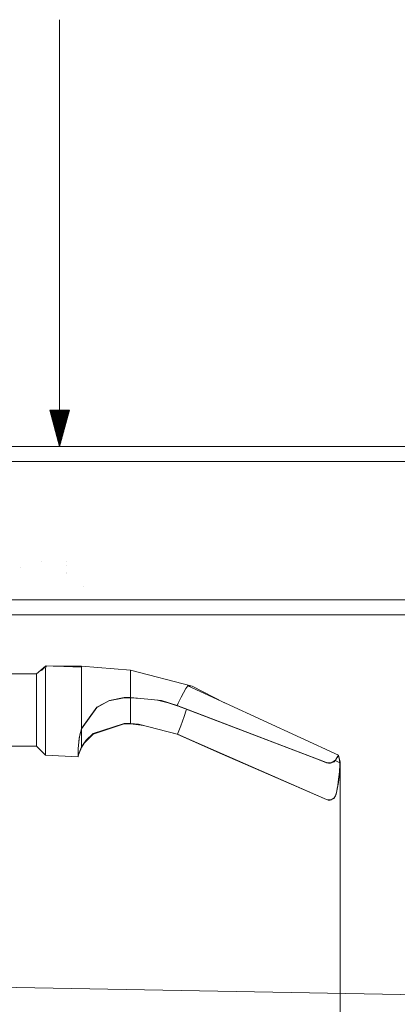
# Model space of a CAD drawing. Units: millimetres. Extents: x 1510 to 8463, y 244 to 3760.
# Drawn here: x 5720 to 6241, y 997 to 2353 of the extents above; entities that cross this region are included whole.
import ezdxf

# ---------------------------------------------------------------- set-up
doc = ezdxf.new("R2010")
doc.units = ezdxf.units.MM

msp = doc.modelspace()

# ---------------------------------------------------------------- linework, layer by layer
at = {"color": 18, "linetype": 'Continuous', "lineweight": 18}
for p, q in [((5775.391602, 1764.746094), (5775.391602, 2352.682129)), ((5761.994141, 1814.746216), (5775.391602, 1764.746094)), ((5788.789062, 1814.746216), (5761.994141, 1814.746216)), ((5762.005859, 1814.746216), (5762.005859, 1814.702637)), ((5762.346191, 1814.746216), (5762.346191, 1813.432495)), ((5762.686523, 1814.746216), (5762.686523, 1812.162598)), ((5763.026855, 1814.746216), (5763.026855, 1810.892578)), ((5763.367188, 1814.746216), (5763.367188, 1809.622681)), ((5763.70752, 1814.746216), (5763.70752, 1808.352539)), ((5764.047852, 1814.746216), (5764.047852, 1807.08252)), ((5764.388184, 1814.746216), (5764.388184, 1805.812622)), ((5764.728516, 1814.746216), (5764.728516, 1804.54248)), ((5765.068359, 1814.746216), (5765.068359, 1803.272705)), ((5765.408691, 1814.746216), (5765.408691, 1802.002563)), ((5765.749023, 1814.746216), (5765.749023, 1800.732544)), ((5766.089355, 1814.746216), (5766.089355, 1799.462646)), ((5766.429688, 1814.746216), (5766.429688, 1798.192505)), ((5766.77002, 1814.746216), (5766.77002, 1796.922607)), ((5767.110352, 1814.746216), (5767.110352, 1795.652588)), ((5767.450684, 1814.746216), (5767.450684, 1794.382446)), ((5767.791016, 1814.746216), (5767.791016, 1793.112671)), ((5768.131348, 1814.746216), (5768.131348, 1791.842529)), ((5768.47168, 1814.746216), (5768.47168, 1790.572632)), ((5768.811523, 1814.746216), (5768.811523, 1789.302612)), ((5769.151855, 1814.746216), (5769.151855, 1788.032471)), ((5769.492188, 1814.746216), (5769.492188, 1786.762573)), ((5769.83252, 1814.746216), (5769.83252, 1785.492554)), ((5770.172852, 1814.746216), (5770.172852, 1784.222656)), ((5770.513184, 1814.746216), (5770.513184, 1782.952637)), ((5770.853516, 1814.746216), (5770.853516, 1781.682495)), ((5771.193848, 1814.746216), (5771.193848, 1780.412598)), ((5771.53418, 1814.746216), (5771.53418, 1779.142578)), ((5771.874512, 1814.746216), (5771.874512, 1777.872681)), ((5772.214844, 1814.746216), (5772.214844, 1776.602539)), ((5772.554688, 1814.746216), (5772.554688, 1775.33252)), ((5772.895508, 1814.746216), (5772.895508, 1774.062622)), ((5773.23584, 1814.746216), (5773.23584, 1772.79248)), ((5773.576172, 1814.746216), (5773.576172, 1771.522705)), ((5773.916504, 1814.746216), (5773.916504, 1770.252563)), ((5774.256836, 1814.746216), (5774.256836, 1768.982544)), ((5774.597168, 1814.746216), (5774.597168, 1767.712646)), ((5774.9375, 1814.746216), (5774.9375, 1766.442505)), ((5775.277832, 1814.746216), (5775.277832, 1765.172607)), ((5775.391602, 1764.746094), (5788.789062, 1814.746216)), ((5775.505859, 1814.746216), (5775.505859, 1765.172607)), ((5775.846191, 1814.746216), (5775.846191, 1766.442505)), ((5776.186523, 1814.746216), (5776.186523, 1767.712646)), ((5776.526855, 1814.746216), (5776.526855, 1768.982544)), ((5776.867188, 1814.746216), (5776.867188, 1770.252563)), ((5777.20752, 1814.746216), (5777.20752, 1771.522705)), ((5777.547852, 1814.746216), (5777.547852, 1772.79248)), ((5777.887695, 1814.746216), (5777.887695, 1774.062622)), ((5778.228027, 1814.746216), (5778.228027, 1775.33252)), ((5778.568359, 1814.746216), (5778.568359, 1776.602539)), ((5778.908691, 1814.746216), (5778.908691, 1777.872681)), ((5779.249023, 1814.746216), (5779.249023, 1779.142578)), ((5779.589844, 1814.746216), (5779.589844, 1780.412598)), ((5779.930176, 1814.746216), (5779.930176, 1781.682495)), ((5780.270508, 1814.746216), (5780.270508, 1782.952637)), ((5780.61084, 1814.746216), (5780.61084, 1784.222656)), ((5780.950684, 1814.746216), (5780.950684, 1785.492554)), ((5781.291016, 1814.746216), (5781.291016, 1786.762573)), ((5781.631348, 1814.746216), (5781.631348, 1788.032471)), ((5781.97168, 1814.746216), (5781.97168, 1789.302612)), ((5782.312012, 1814.746216), (5782.312012, 1790.572632)), ((5782.652344, 1814.746216), (5782.652344, 1791.842529)), ((5782.992676, 1814.746216), (5782.992676, 1793.112671)), ((5783.333008, 1814.746216), (5783.333008, 1794.382446)), ((5783.67334, 1814.746216), (5783.67334, 1795.652588)), ((5784.013672, 1814.746216), (5784.013672, 1796.922607)), ((5784.354004, 1814.746216), (5784.354004, 1798.192505)), ((5784.694336, 1814.746216), (5784.694336, 1799.462646)), ((5785.03418, 1814.746216), (5785.03418, 1800.732544)), ((5785.374512, 1814.746216), (5785.374512, 1802.002563)), ((5785.714844, 1814.746216), (5785.714844, 1803.272705)), ((5786.055176, 1814.746216), (5786.055176, 1804.54248)), ((5786.395508, 1814.746216), (5786.395508, 1805.812622)), ((5786.73584, 1814.746216), (5786.73584, 1807.08252)), ((5787.076172, 1814.746216), (5787.076172, 1808.352539)), ((5787.416504, 1814.746216), (5787.416504, 1809.622681)), ((5787.756836, 1814.746216), (5787.756836, 1810.892578)), ((5788.097168, 1814.746216), (5788.097168, 1812.162598)), ((5788.4375, 1814.746216), (5788.4375, 1813.432495)), ((5788.777344, 1814.746216), (5788.777344, 1814.702637)), ((5660.814941, 1764.746094), (6824.915039, 1764.746094)), ((6359.828613, 1744.108643), (5699.645508, 1744.108643)), ((5750.628418, 1605.932617), (5750.553711, 1605.988281)), ((5784.896973, 1600.753174), (5784.833008, 1600.809326)), ((5784.896973, 1606.550171), (5784.865234, 1606.632202)), ((5722.055176, 1598.148438), (5721.966309, 1598.227295)), ((5784.896973, 1591.621948), (5784.865234, 1591.715576)), ((5784.896973, 1589.512451), (5784.865234, 1589.559326)), ((5807.77832, 1571.663696), (5807.718262, 1571.738525)), ((6279.402832, 1553.608643), (5699.645508, 1553.608643)), ((6315.693359, 1532.971191), (5527.683105, 1532.971191)), ((5743.398438, 1451.6073), (5703.36084, 1451.6073)), ((5743.398438, 1451.6073), (5756.098633, 1462.336914)), ((5743.398438, 1442.613525), (5743.398438, 1451.6073)), ((5756.781738, 1462.723755), (5750.314453, 1456.309326)), ((5756.098633, 1462.336914), (5756.39209, 1462.336914)), ((5756.098633, 1462.046143), (5756.098633, 1462.336914)), ((5756.098633, 1455.988037), (5756.098633, 1460.242065)), ((5756.098633, 1430.946899), (5756.098633, 1455.988037)), ((5805.549316, 1460.743164), (5756.781738, 1462.723755)), ((5756.781738, 1460.743408), (5756.781738, 1462.723755)), ((5766.308105, 1462.336914), (5805.618652, 1462.336914)), ((5805.618652, 1462.336914), (5872.915039, 1456.911377)), ((5805.618652, 1460.242065), (5805.618652, 1462.336914)), ((5805.618652, 1430.946899), (5805.618652, 1460.242065)), ((5872.915039, 1456.911377), (5872.915039, 1453.374268)), ((5957.851074, 1434.803955), (5872.915039, 1456.911377)), ((5872.915039, 1453.374268), (5872.915039, 1440.598877)), ((5743.398438, 1442.613525), (5743.398438, 1414.148682)), ((5872.915039, 1440.598877), (5872.915039, 1426.080933)), ((5756.098633, 1412.832886), (5756.098633, 1430.946899)), ((5805.618652, 1430.946899), (5805.618652, 1412.832886)), ((5872.915039, 1426.080933), (5872.915039, 1419.157227)), ((5949.380371, 1431.643555), (5942.664062, 1419.455566)), ((5950.624512, 1433.527344), (5949.380371, 1431.643555)), ((5951.868164, 1435.244019), (5950.624512, 1433.527344)), ((5951.868164, 1435.244019), (6159.691895, 1339.825806)), ((5957.851074, 1434.803955), (5951.868164, 1435.244019)), ((6002.591309, 1411.955444), (5957.851074, 1434.803955)), ((5743.398438, 1414.148682), (5743.398438, 1379.531616)), ((5756.098633, 1412.832886), (5756.098633, 1369.25061)), ((5805.618652, 1376.530762), (5805.618652, 1412.832886)), ((5826.426758, 1405.209961), (5843.246582, 1414.53064)), ((5826.856934, 1405.980591), (5843.91748, 1415.203003)), ((5843.246582, 1414.53064), (5864.118164, 1418.503174)), ((5843.91748, 1415.203003), (5864.118164, 1418.932251)), ((5864.118164, 1418.932251), (5872.915039, 1419.157227)), ((5864.118164, 1418.503174), (5864.118164, 1418.932251)), ((5864.118164, 1418.503174), (5868.678711, 1418.619629)), ((5868.678711, 1418.619629), (5872.915039, 1418.728149)), ((5872.915039, 1419.157227), (5915.64502, 1414.845947)), ((5872.915039, 1419.157227), (5872.915039, 1418.728149)), ((5872.915039, 1418.728149), (5873.077637, 1418.732178)), ((5872.958984, 1418.729248), (5872.976562, 1415.507446)), ((5872.976562, 1415.507446), (5873.046387, 1400.054443)), ((5873.077637, 1418.732178), (5887.285156, 1417.707397)), ((5910.111328, 1415.404297), (5925.087402, 1411.934937)), ((5915.64502, 1414.845947), (5937.425293, 1408.198364)), ((5925.087402, 1411.934937), (5937.425293, 1407.769287)), ((5938.90332, 1411.510864), (5937.425293, 1408.198364)), ((5942.664062, 1419.455566), (5938.90332, 1411.510864)), ((5805.618652, 1376.530762), (5826.856934, 1405.980591)), ((5805.640625, 1376.049561), (5826.426758, 1405.209961)), ((5873.046387, 1400.054443), (5873.056641, 1396.84436)), ((5873.056641, 1396.84436), (5873.077637, 1383.268921)), ((5937.425293, 1408.198364), (5937.425293, 1407.769287)), ((6065.746094, 1359.151367), (5937.425293, 1408.198364)), ((5937.425293, 1407.769287), (5937.574219, 1407.712158)), ((5937.574219, 1407.712158), (6126.786621, 1335.391479)), ((5949.957031, 1401.775513), (5946.998047, 1392.923584)), ((5949.957031, 1401.775513), (5950.296387, 1402.849487)), ((5821.80127, 1369.572021), (5864.118164, 1383.498169)), ((5864.118164, 1383.498169), (5868.678711, 1383.381592)), ((5864.118164, 1383.069092), (5864.118164, 1383.498169)), ((5868.678711, 1383.381592), (5872.915039, 1383.273193)), ((5872.915039, 1383.273193), (5873.077637, 1383.268921)), ((5872.915039, 1382.844116), (5872.915039, 1383.273193)), ((5873.077637, 1383.268921), (5883.938965, 1382.633545)), ((5946.998047, 1392.923584), (5942.246094, 1380.091187)), ((5743.398438, 1379.531616), (5743.398438, 1375.619873)), ((5743.398438, 1354.960205), (5743.398438, 1375.619873)), ((5802.143555, 1363.267212), (5805.618652, 1376.530762)), ((5803.276855, 1367.594849), (5805.640625, 1376.049561)), ((5805.640625, 1351.095459), (5805.684082, 1376.111084)), ((5821.489746, 1368.882935), (5864.118164, 1383.069092)), ((5864.118164, 1383.069092), (5872.915039, 1382.844116)), ((5872.915039, 1382.844116), (5891.499023, 1380.689087)), ((5883.938965, 1382.633545), (5937.425293, 1368.877197)), ((5930.492676, 1370.660156), (5937.425293, 1368.447998)), ((5937.574219, 1368.811768), (5942.246094, 1380.091187)), ((5756.098633, 1343), (5756.098633, 1369.25061)), ((5800.717773, 1348.524658), (5802.143555, 1363.267212)), ((5801.182129, 1353.328125), (5802.664551, 1365.256836)), ((5805.618652, 1350.511108), (5809.338867, 1356.338745)), ((5812.116699, 1360.352783), (5805.640625, 1351.095459)), ((5821.489746, 1368.882935), (5809.338867, 1356.338745)), ((5812.116699, 1360.352783), (5821.80127, 1369.572021)), ((5937.425293, 1368.877197), (5937.574219, 1368.811768)), ((5937.425293, 1368.877197), (5937.425293, 1368.447998)), ((5937.425293, 1368.447998), (5996.306152, 1342.6698)), ((5957.534668, 1360.072998), (5937.574219, 1368.811768)), ((5957.534668, 1360.072998), (6142.97168, 1278.888062)), ((6142.97168, 1329.634277), (6065.746094, 1359.151367)), ((5743.398438, 1351.931641), (5703.36084, 1351.931641)), ((5743.398438, 1351.936279), (5743.398438, 1354.960205)), ((5743.398438, 1351.931641), (5743.398438, 1351.936279)), ((5756.098633, 1339.670166), (5743.398438, 1351.931641)), ((5756.098633, 1339.670166), (5756.098633, 1343)), ((5800.702637, 1337.617676), (5800.717773, 1348.524658)), ((5805.640625, 1351.095459), (5800.767578, 1339.188354)), ((5800.767578, 1339.188354), (5800.849121, 1348.162598)), ((5800.849121, 1348.162598), (5800.866211, 1350.054932)), ((5805.618652, 1350.511108), (5801.273926, 1339.977051)), ((5996.306152, 1342.6698), (6142.97168, 1278.458984)), ((5800.702637, 1337.617676), (5756.098633, 1339.670166)), ((5801.273926, 1339.977051), (5800.702637, 1337.617676)), ((5800.767578, 1339.188354), (5800.70459, 1339.191284)), ((6126.786621, 1335.391479), (6142.97168, 1329.205078)), ((6142.97168, 1329.634277), (6142.97168, 1329.205078)), ((6148.553223, 1329.116821), (6142.97168, 1329.634277)), ((6145.932129, 1328.556641), (6142.97168, 1329.205078)), ((6149.544434, 1329.32666), (6148.553223, 1329.116821)), ((6153.465332, 1330.631104), (6148.672852, 1328.703735)), ((6154.3125, 1331.776489), (6149.544434, 1329.32666)), ((6156.538574, 1334.027222), (6153.465332, 1330.631104)), ((6155.894531, 1333.509033), (6154.3125, 1331.776489)), ((6161.663086, 1329.32666), (6155.171875, 1332.51709)), ((6156.538574, 1334.696411), (6155.894531, 1333.509033)), ((6159.691895, 1339.825806), (6156.538574, 1334.696411)), ((6157.441406, 1335.92334), (6156.538574, 1334.027222)), ((6156.538574, 1334.696411), (6156.538574, 1334.027222)), ((6158.517578, 1337.568481), (6157.441406, 1335.92334)), ((6160.056641, 1338.196533), (6158.517578, 1337.568481)), ((6162.102051, 1330.494385), (6159.691895, 1339.825806)), ((6161.663086, 1329.32666), (6160.056641, 1338.196533)), ((6161.385254, 1317.531616), (6162.102051, 1330.494385)), ((6161.664062, 1328.914551), (6161.663086, 1329.32666)), ((6148.672852, 1328.703735), (6145.932129, 1328.556641)), ((6161.026367, 1316.824585), (6159.339355, 1302.837646)), ((6159.42041, 1301.994019), (6161.385254, 1317.531616)), ((6161.026367, 1316.824585), (6161.644531, 1327.094604)), ((6161.644531, 1327.094604), (6161.664062, 1328.914551)), ((6162.102051, 1328.90686), (6162.102051, 754.405212)), ((6159.42041, 1301.994019), (6156.538574, 1286.179565)), ((6158.601074, 1298.083496), (6159.339355, 1302.837646)), ((6156.538574, 1286.848755), (6156.847656, 1288.382935)), ((6156.847656, 1288.382935), (6158.293945, 1296.240479)), ((6158.293945, 1296.240479), (6158.601074, 1298.083496)), ((6142.97168, 1278.888062), (6142.97168, 1278.458984)), ((6149.529785, 1278.362793), (6142.97168, 1278.888062)), ((6142.97168, 1278.458984), (6145.322754, 1277.746948)), ((6148.23291, 1277.66748), (6145.322754, 1277.746948)), ((6148.23291, 1277.66748), (6153.174805, 1279.94043)), ((6149.529785, 1278.362793), (6153.850586, 1281.123779)), ((6153.174805, 1279.94043), (6155.524414, 1283.728149)), ((6153.850586, 1281.123779), (6155.524414, 1283.728149)), ((6155.524414, 1283.728149), (6156.538574, 1286.848755)), ((6155.524414, 1283.728149), (6156.538574, 1286.179565)), ((6156.538574, 1286.179565), (6156.538574, 1286.848755)), ((2564.700684, 1075.396606), (7009.733887, 996.780151))]:
    msp.add_line(p, q, dxfattribs=at)

doc.saveas('drawing.dxf')
